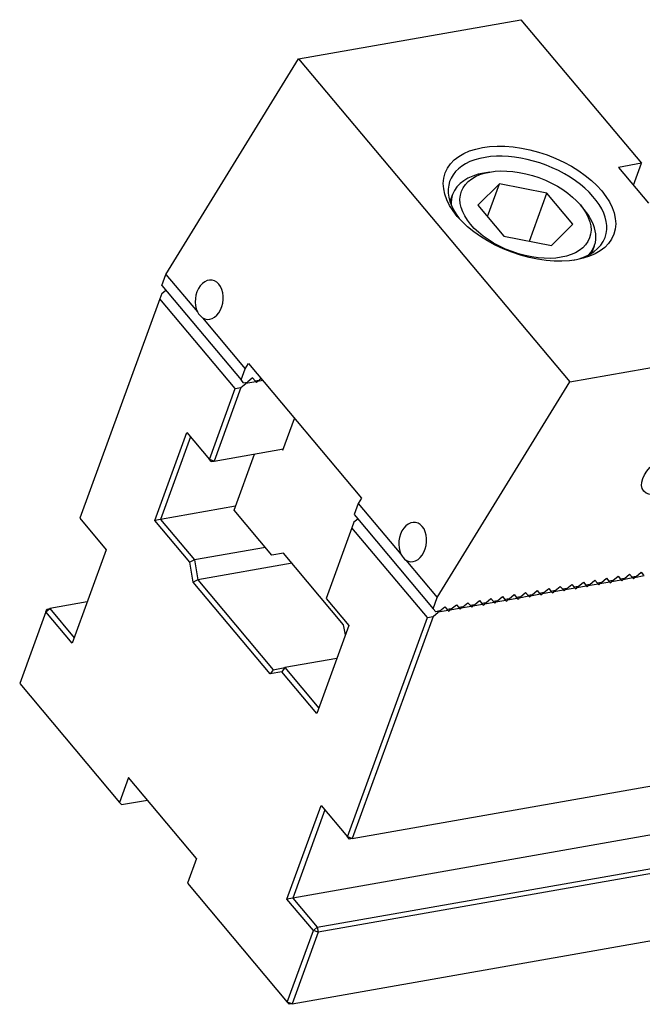
# Model space of a CAD drawing. Units: millimetres. Extents: x -211 to 747, y -9338 to -8675.
# Drawn here: x 318 to 366, y -8795 to -8718 of the extents above; entities that cross this region are included whole.
import ezdxf

# ---------------------------------------------------------------- set-up
doc = ezdxf.new("R2010")
doc.units = ezdxf.units.MM
doc.layers.add('G', color=3, linetype='Continuous')
doc.layers.add('W', color=7, linetype='Continuous')

msp = doc.modelspace()

# ---------------------------------------------------------------- linework, layer by layer
at = {"layer": 'G'}
for p, q in [((354.4855, -8730.1625), (354.0352, -8730.2419)), ((355.2497, -8731.0732), (353.5729, -8732.7561)), ((354.3152, -8733.6407), (355.2497, -8731.0732)), ((358.9544, -8731.8072), (355.2497, -8731.0732)), ((351.5959, -8731.9086), (351.39, -8732.4743)), ((357.5862, -8735.5662), (358.9544, -8731.8072)), ((360.9824, -8734.224), (358.9544, -8731.8072)), ((353.5729, -8732.7561), (355.6009, -8735.1729)), ((361.8493, -8733.086), (361.5554, -8732.7358)), ((359.3056, -8735.9069), (360.9824, -8734.224)), ((355.6009, -8735.1729), (359.3056, -8735.9069)), ((362.4407, -8736.4965), (362.6466, -8735.9308))]:
    msp.add_line(p, q, dxfattribs=at)
for centre, major_axis in [((357.5904, -8732.6307), (-6.5778, 2.3941)), ((357.2776, -8733.49), (4.9992, -1.8195)), ((367.9999, -8753.8148), (-1.5014, -1.2599))]:
    msp.add_ellipse(centre, major_axis=major_axis, ratio=0.5773503, dxfattribs=at)
for centre, major_axis, start_param, end_param in [((357.434, -8733.0604), (6.0516, -2.2026), 0, 3.8844063), ((357.1213, -8733.9197), (-5.5254, 2.0111), 5.4977871, 6.2831853), ((357.1213, -8733.9197), (-5.5254, 2.0111), 0, 0.2379411), ((357.1213, -8733.9197), (-5.5254, 2.0111), 2.9036515, 3.9269908), ((357.434, -8733.0604), (6.0516, -2.2026), 5.5369276, 6.2831853)]:
    msp.add_ellipse(centre, major_axis=major_axis, ratio=0.5773503, start_param=start_param, end_param=end_param, dxfattribs=at)
at = {"layer": 'W'}
for p, q in [((339.5799, -8721.3313), (356.9162, -8718.2744)), ((356.9162, -8718.2744), (366.3212, -8729.4829)), ((329.2407, -8738.1605), (339.5799, -8721.3313)), ((339.5799, -8721.3313), (360.7412, -8746.5503)), ((366.3212, -8729.4829), (364.52, -8729.8005)), ((364.52, -8729.8005), (366.8713, -8732.6026)), ((365.6957, -8731.2015), (366.3212, -8729.4829)), ((343.765, -8782.1933), (613.4897, -8734.6335)), ((328.9233, -8739.0325), (329.2407, -8738.1605)), ((329.2407, -8738.1605), (331.6947, -8741.0851)), ((328.9233, -8739.0325), (335.0953, -8746.3881)), ((328.9139, -8739.6373), (328.7575, -8740.067)), ((328.9139, -8739.6373), (329.2172, -8739.3828)), ((608.852, -8739.2711), (339.1274, -8786.8309)), ((328.7575, -8740.067), (322.5256, -8757.189)), ((334.6356, -8747.0723), (328.7575, -8740.067)), ((332.077, -8741.5407), (335.4127, -8745.5161)), ((341.0377, -8789.1076), (610.7624, -8741.5478)), ((610.8312, -8741.9378), (341.1065, -8789.4975)), ((360.7412, -8746.5503), (378.0775, -8743.4935)), ((335.4127, -8745.5161), (335.6677, -8745.101)), ((335.6677, -8745.101), (344.485, -8755.6089)), ((335.0953, -8746.3881), (335.4127, -8745.5161)), ((335.0859, -8746.9929), (335.4803, -8746.662)), ((335.2864, -8746.6157), (335.0953, -8746.3881)), ((335.2864, -8746.6157), (335.6016, -8746.5602)), ((336.2457, -8746.527), (335.4803, -8746.662)), ((335.4803, -8746.662), (335.5115, -8746.576)), ((335.9959, -8746.2293), (335.6016, -8746.5602)), ((336.187, -8746.4569), (335.9959, -8746.2293)), ((336.187, -8746.4569), (336.5022, -8746.4014)), ((336.187, -8746.4569), (336.2457, -8746.527)), ((336.2457, -8746.527), (336.2898, -8746.5795)), ((336.2898, -8746.5795), (336.3808, -8746.5032)), ((336.3808, -8746.5032), (336.4121, -8746.4172)), ((336.7846, -8746.432), (336.3808, -8746.5032)), ((336.6528, -8746.2749), (336.5022, -8746.4014)), ((350.402, -8763.3796), (360.7412, -8746.5503)), ((332.6261, -8752.5934), (334.6356, -8747.0723)), ((335.0859, -8746.9929), (332.9982, -8752.7289)), ((334.6356, -8747.0723), (335.0859, -8746.9929)), ((339.0735, -8795.0832), (608.7982, -8747.5234)), ((338.3626, -8751.8835), (339.2691, -8749.3929)), ((328.3605, -8757.3664), (330.8626, -8750.4918)), ((330.8626, -8750.4918), (332.6261, -8752.5934)), ((331.1565, -8750.8421), (328.8108, -8757.2871)), ((332.9982, -8752.7289), (338.4017, -8751.7761)), ((334.5551, -8756.5556), (336.1502, -8752.1731)), ((338.2891, -8751.7959), (338.3626, -8751.8835)), ((332.9982, -8752.7289), (332.6261, -8752.5934)), ((332.773, -8752.7686), (332.6261, -8752.5934)), ((332.773, -8752.7686), (332.9982, -8752.7289)), ((344.2299, -8756.024), (343.9126, -8756.896)), ((344.485, -8755.6089), (344.2299, -8756.024)), ((344.2299, -8756.024), (347.5657, -8759.9994)), ((334.6646, -8756.2549), (328.8108, -8757.2871)), ((337.4942, -8760.0583), (334.5551, -8756.5556)), ((322.5256, -8757.189), (324.5829, -8759.6409)), ((328.8108, -8757.2871), (328.3605, -8757.3664)), ((331.0917, -8760.6214), (328.3605, -8757.3664)), ((328.8108, -8757.2871), (331.4559, -8760.4394)), ((343.9031, -8757.5008), (343.7467, -8757.9305)), ((344.2065, -8757.2463), (343.9031, -8757.5008)), ((343.9126, -8756.896), (350.0846, -8764.2516)), ((343.7467, -8757.9305), (341.7372, -8763.4516)), ((349.6249, -8764.9358), (343.7467, -8757.9305)), ((324.5829, -8759.6409), (321.9244, -8766.9452)), ((336.9945, -8759.4628), (331.4559, -8760.4394)), ((338.3947, -8759.8995), (337.4942, -8760.0583)), ((343.0973, -8765.5037), (338.3947, -8759.8995)), ((331.4559, -8760.4394), (331.0917, -8760.6214)), ((331.3668, -8762.1813), (331.0917, -8760.6214)), ((331.4559, -8760.4394), (331.731, -8761.9993)), ((339.0707, -8760.7051), (331.731, -8761.9993)), ((347.948, -8760.455), (350.402, -8763.3796)), ((365.9008, -8761.7241), (366.2951, -8761.3932)), ((366.2951, -8761.3932), (366.4861, -8761.6209)), ((331.731, -8761.9993), (331.3668, -8762.1813)), ((337.3667, -8769.3317), (331.3668, -8762.1813)), ((331.731, -8761.9993), (337.6091, -8769.0046)), ((361.3978, -8762.5181), (361.7922, -8762.1872)), ((361.7922, -8762.1872), (361.9832, -8762.4149)), ((362.2984, -8762.3593), (362.6928, -8762.0284)), ((362.6928, -8762.0284), (362.8838, -8762.2561)), ((363.199, -8762.2005), (362.8838, -8762.2561)), ((362.8838, -8762.2561), (362.9426, -8762.3261)), ((363.8432, -8762.1673), (363.0777, -8762.3023)), ((363.0777, -8762.3023), (363.1089, -8762.2164)), ((363.199, -8762.2005), (363.5933, -8761.8696)), ((363.5933, -8761.8696), (363.7844, -8762.0973)), ((364.0996, -8762.0417), (363.7844, -8762.0973)), ((363.7844, -8762.0973), (363.8432, -8762.1673)), ((363.8432, -8762.1673), (363.8873, -8762.2199)), ((363.8873, -8762.2199), (363.9783, -8762.1435)), ((364.7438, -8762.0085), (363.9783, -8762.1435)), ((363.9783, -8762.1435), (364.0095, -8762.0576)), ((364.0996, -8762.0417), (364.4939, -8761.7108)), ((364.4939, -8761.7108), (364.685, -8761.9385)), ((365.0002, -8761.8829), (364.685, -8761.9385)), ((364.685, -8761.9385), (364.7438, -8762.0085)), ((364.7438, -8762.0085), (364.7878, -8762.0611)), ((364.7878, -8762.0611), (364.8788, -8761.9847)), ((365.6443, -8761.8497), (364.8788, -8761.9847)), ((364.8788, -8761.9847), (364.9101, -8761.8988)), ((365.0002, -8761.8829), (365.3945, -8761.552)), ((365.3945, -8761.552), (365.5856, -8761.7797)), ((365.9008, -8761.7241), (365.5856, -8761.7797)), ((365.5856, -8761.7797), (365.6443, -8761.8497)), ((365.6443, -8761.8497), (365.6884, -8761.9023)), ((365.6884, -8761.9023), (365.7794, -8761.8259)), ((366.5449, -8761.6909), (365.7794, -8761.8259)), ((365.7794, -8761.8259), (365.8107, -8761.74)), ((356.8949, -8763.3121), (357.2893, -8762.9812)), ((357.2893, -8762.9812), (357.4803, -8763.2089)), ((357.7955, -8763.1533), (358.1898, -8762.8224)), ((358.1898, -8762.8224), (358.3809, -8763.0501)), ((358.6961, -8762.9945), (358.3809, -8763.0501)), ((359.3403, -8762.9613), (358.5748, -8763.0963)), ((358.5748, -8763.0963), (358.606, -8763.0104)), ((358.6961, -8762.9945), (359.0904, -8762.6636)), ((359.0904, -8762.6636), (359.2815, -8762.8913)), ((359.5967, -8762.8357), (359.2815, -8762.8913)), ((359.2815, -8762.8913), (359.3403, -8762.9613)), ((359.3403, -8762.9613), (359.3843, -8763.0139)), ((359.3843, -8763.0139), (359.4753, -8762.9375)), ((360.2408, -8762.8025), (359.4753, -8762.9375)), ((359.4753, -8762.9375), (359.5066, -8762.8516)), ((359.5967, -8762.8357), (359.991, -8762.5048)), ((359.991, -8762.5048), (360.1821, -8762.7325)), ((360.4973, -8762.6769), (360.1821, -8762.7325)), ((360.1821, -8762.7325), (360.2408, -8762.8025)), ((360.2408, -8762.8025), (360.2849, -8762.8551)), ((360.2849, -8762.8551), (360.3759, -8762.7787)), ((361.1414, -8762.6437), (360.3759, -8762.7787)), ((360.3759, -8762.7787), (360.4072, -8762.6928)), ((360.4973, -8762.6769), (360.8916, -8762.346)), ((360.8916, -8762.346), (361.0826, -8762.5737)), ((361.3978, -8762.5181), (361.0826, -8762.5737)), ((361.0826, -8762.5737), (361.1414, -8762.6437)), ((361.1414, -8762.6437), (361.1855, -8762.6963)), ((361.1855, -8762.6963), (361.2765, -8762.6199)), ((362.042, -8762.4849), (361.2765, -8762.6199)), ((361.2765, -8762.6199), (361.3078, -8762.534)), ((362.2984, -8762.3593), (361.9832, -8762.4149)), ((361.9832, -8762.4149), (362.042, -8762.4849)), ((362.042, -8762.4849), (362.0861, -8762.5375)), ((362.0861, -8762.5375), (362.1771, -8762.4611)), ((362.9426, -8762.3261), (362.1771, -8762.4611)), ((362.1771, -8762.4611), (362.2084, -8762.3752)), ((362.9426, -8762.3261), (362.9867, -8762.3787)), ((362.9867, -8762.3787), (363.0777, -8762.3023)), ((323.0972, -8763.7227), (320.1704, -8764.2388)), ((341.7372, -8763.4516), (343.5006, -8765.5532)), ((350.0846, -8764.2516), (350.402, -8763.3796)), ((352.392, -8764.1061), (352.7863, -8763.7752)), ((352.7863, -8763.7752), (352.9774, -8764.0028)), ((353.2926, -8763.9473), (353.6869, -8763.6164)), ((353.6869, -8763.6164), (353.878, -8763.844)), ((354.1932, -8763.7885), (353.878, -8763.844)), ((354.8373, -8763.7553), (354.0718, -8763.8903)), ((354.1932, -8763.7885), (354.5875, -8763.4576)), ((354.5875, -8763.4576), (354.7786, -8763.6852)), ((355.0938, -8763.6297), (354.7786, -8763.6852)), ((354.7786, -8763.6852), (354.8373, -8763.7553)), ((354.8373, -8763.7553), (354.8814, -8763.8078)), ((354.8814, -8763.8078), (354.9724, -8763.7315)), ((355.7379, -8763.5965), (354.9724, -8763.7315)), ((354.9724, -8763.7315), (355.0037, -8763.6455)), ((355.0938, -8763.6297), (355.4881, -8763.2988)), ((355.4881, -8763.2988), (355.6791, -8763.5264)), ((355.9943, -8763.4709), (355.6791, -8763.5264)), ((355.6791, -8763.5264), (355.7379, -8763.5965)), ((355.7379, -8763.5965), (355.782, -8763.649)), ((355.782, -8763.649), (355.873, -8763.5727)), ((356.6385, -8763.4377), (355.873, -8763.5727)), ((355.873, -8763.5727), (355.9043, -8763.4867)), ((355.9943, -8763.4709), (356.3887, -8763.14)), ((356.3887, -8763.14), (356.5797, -8763.3677)), ((356.8949, -8763.3121), (356.5797, -8763.3677)), ((356.5797, -8763.3677), (356.6385, -8763.4377)), ((356.6385, -8763.4377), (356.6826, -8763.4902)), ((356.6826, -8763.4902), (356.7736, -8763.4139)), ((357.5391, -8763.2789), (356.7736, -8763.4139)), ((356.7736, -8763.4139), (356.8049, -8763.328)), ((357.7955, -8763.1533), (357.4803, -8763.2089)), ((357.4803, -8763.2089), (357.5391, -8763.2789)), ((357.5391, -8763.2789), (357.5832, -8763.3314)), ((357.5832, -8763.3314), (357.6742, -8763.2551)), ((358.4397, -8763.1201), (357.6742, -8763.2551)), ((357.6742, -8763.2551), (357.7054, -8763.1692)), ((358.3809, -8763.0501), (358.4397, -8763.1201)), ((358.4397, -8763.1201), (358.4838, -8763.1726)), ((358.4838, -8763.1726), (358.5748, -8763.0963)), ((319.867, -8764.4933), (317.834, -8770.0789)), ((319.867, -8764.4933), (320.1704, -8764.2388)), ((319.867, -8764.4933), (319.9452, -8764.2785)), ((321.9244, -8766.9452), (319.867, -8764.4933)), ((319.9452, -8764.2785), (320.1704, -8764.2388)), ((320.1704, -8764.2388), (322.0807, -8766.5155)), ((350.0752, -8764.8564), (350.4695, -8764.5255)), ((350.0846, -8764.2516), (350.2756, -8764.4792)), ((350.5908, -8764.4237), (350.2756, -8764.4792)), ((351.235, -8764.3905), (350.4695, -8764.5255)), ((350.4695, -8764.5255), (350.5008, -8764.4395)), ((350.5908, -8764.4237), (350.9852, -8764.0928)), ((350.9852, -8764.0928), (351.1762, -8764.3204)), ((351.4914, -8764.2649), (351.1762, -8764.3204)), ((351.1762, -8764.3204), (351.235, -8764.3905)), ((351.235, -8764.3905), (351.2791, -8764.443)), ((351.2791, -8764.443), (351.3701, -8764.3667)), ((352.1356, -8764.2317), (351.3701, -8764.3667)), ((351.3701, -8764.3667), (351.4014, -8764.2807)), ((351.4914, -8764.2649), (351.8858, -8763.934)), ((351.8858, -8763.934), (352.0768, -8764.1616)), ((352.392, -8764.1061), (352.0768, -8764.1616)), ((352.0768, -8764.1616), (352.1356, -8764.2317)), ((352.1356, -8764.2317), (352.1797, -8764.2842)), ((352.1797, -8764.2842), (352.2707, -8764.2079)), ((353.0362, -8764.0729), (352.2707, -8764.2079)), ((352.2707, -8764.2079), (352.3019, -8764.1219)), ((353.2926, -8763.9473), (352.9774, -8764.0028)), ((352.9774, -8764.0028), (353.0362, -8764.0729)), ((353.0362, -8764.0729), (353.0803, -8764.1254)), ((353.0803, -8764.1254), (353.1713, -8764.0491)), ((353.9368, -8763.9141), (353.1713, -8764.0491)), ((353.1713, -8764.0491), (353.2025, -8763.9631)), ((353.878, -8763.844), (353.9368, -8763.9141)), ((353.9368, -8763.9141), (353.9808, -8763.9666)), ((353.9808, -8763.9666), (354.0718, -8763.8903)), ((354.0718, -8763.8903), (354.1031, -8763.8043)), ((343.3929, -8782.0578), (349.6249, -8764.9358)), ((350.0752, -8764.8564), (343.765, -8782.1933)), ((349.6249, -8764.9358), (350.0752, -8764.8564)), ((343.5006, -8765.5532), (340.9985, -8772.4278)), ((343.2348, -8766.2836), (343.0973, -8765.5037)), ((342.5623, -8768.1312), (338.5097, -8768.8458)), ((337.6091, -8769.0046), (337.3667, -8769.3317)), ((338.2672, -8769.1729), (337.3667, -8769.3317)), ((337.6091, -8769.0046), (338.5097, -8768.8458)), ((338.5097, -8768.8458), (338.2672, -8769.1729)), ((340.9985, -8772.4278), (338.2672, -8769.1729)), ((338.5097, -8768.8458), (341.1549, -8771.9982)), ((317.834, -8770.0789), (325.6225, -8779.361)), ((326.3263, -8777.4275), (325.6225, -8779.361)), ((331.6166, -8783.7322), (326.3263, -8777.4275)), ((325.6225, -8779.361), (325.7695, -8779.5361)), ((325.7695, -8779.5361), (327.7958, -8779.1788)), ((338.6771, -8786.9103), (341.3356, -8779.606)), ((341.3356, -8779.606), (343.3929, -8782.0578)), ((341.6295, -8779.9562), (339.1274, -8786.8309)), ((343.765, -8782.1933), (343.3929, -8782.0578)), ((343.5399, -8782.233), (343.3929, -8782.0578)), ((343.765, -8782.1933), (343.5399, -8782.233)), ((331.6166, -8783.7322), (330.9129, -8785.6657)), ((330.9129, -8785.6657), (338.7014, -8794.9477)), ((339.1274, -8786.8309), (338.6771, -8786.9103)), ((339.1274, -8786.8309), (341.0377, -8789.1076)), ((340.7344, -8789.3621), (338.6771, -8786.9103)), ((341.0377, -8789.1076), (340.7344, -8789.3621)), ((341.0377, -8789.1076), (341.1065, -8789.4975)), ((338.7014, -8794.9477), (340.7344, -8789.3621)), ((341.1065, -8789.4975), (339.0735, -8795.0832)), ((341.1065, -8789.4975), (340.7344, -8789.3621)), ((338.7014, -8794.9477), (338.8484, -8795.1229)), ((339.0735, -8795.0832), (338.7014, -8794.9477)), ((339.0735, -8795.0832), (338.8484, -8795.1229))]:
    msp.add_line(p, q, dxfattribs=at)
for centre, major_axis, ratio, start_param, end_param in [((332.6118, -8740.1312), (0.2035, 1.5351), 0.6979017, 2.8167112, 8.6133818), ((332.2956, -8740.1869), (0.2626, -1.489), 0.5773503, 5.2545298, 5.7410445), ((348.4828, -8759.0455), (0.2035, 1.5351), 0.6979017, 2.8167112, 8.6133818), ((348.1666, -8759.1012), (0.2626, -1.489), 0.5773503, 5.2545298, 5.7410445)]:
    msp.add_ellipse(centre, major_axis=major_axis, ratio=ratio, start_param=start_param, end_param=end_param, dxfattribs=at)

doc.saveas('drawing.dxf')
